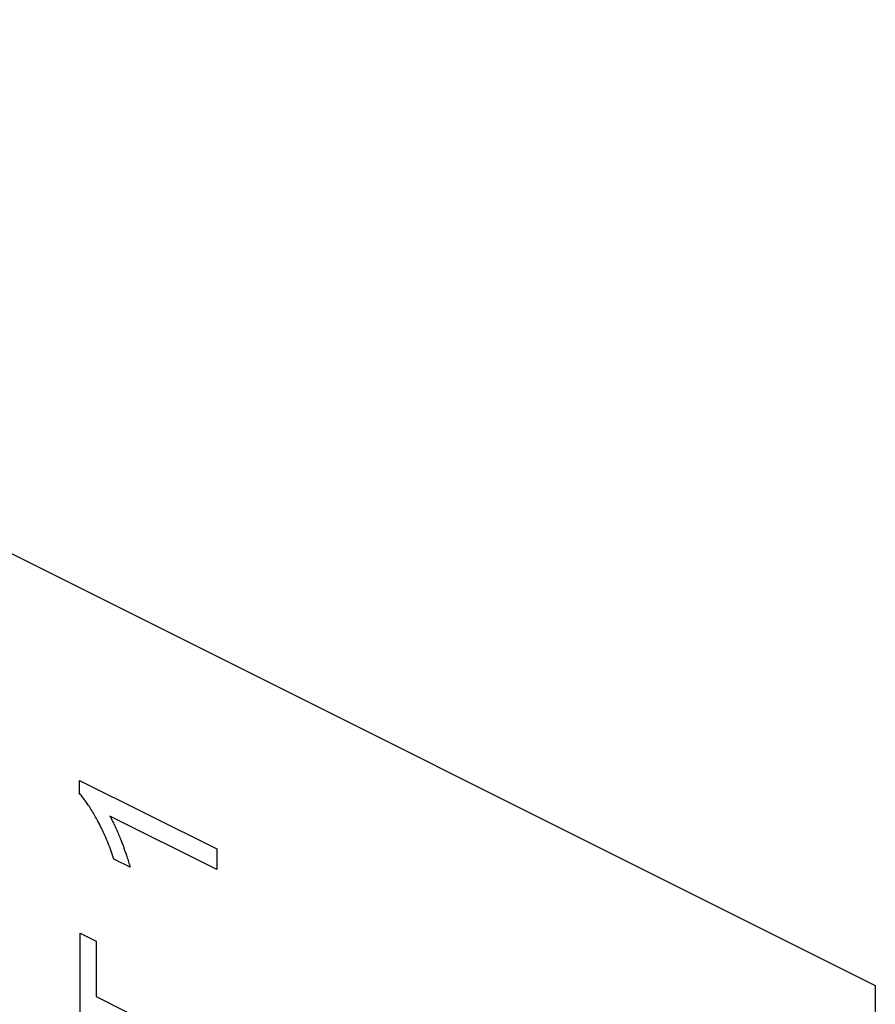
# Model space of a CAD drawing. Units: millimetres. Extents: x 130 to 171, y 53 to 166.
# Drawn here: x 145 to 150, y 94 to 99 of the extents above; entities that cross this region are included whole.
import ezdxf

# ---------------------------------------------------------------- set-up
doc = ezdxf.new("R2010")
doc.units = ezdxf.units.MM
doc.header["$LTSCALE"] = 16.335
doc.layers.add('CURVE', color=7, linetype='CONTINUOUS')

msp = doc.modelspace()

# ---------------------------------------------------------------- linework, layer by layer
at = {"layer": 'CURVE', "color": 250, "linetype": 'CONTINUOUS'}
for p, q in [((138.4222, 99.3789), (149.7802, 93.6999)), ((145.1008, 94.9057), (145.9076, 94.5023)), ((145.1008, 94.8279), (145.1008, 94.9057)), ((145.9076, 94.3815), (145.2789, 94.6959)), ((145.9076, 94.5023), (145.9076, 94.3815)), ((145.398, 94.3946), (145.3025, 94.4424)), ((145.1042, 94.0069), (145.199, 93.9595)), ((145.1042, 93.227), (145.1042, 94.0069)), ((145.199, 93.9595), (145.199, 93.634)), ((149.7802, 93.6999), (149.7802, 88.2174)), ((145.199, 93.634), (145.9076, 93.2797))]:
    msp.add_line(p, q, dxfattribs=at)
for points in [[(145.2082, 94.6667), (145.204, 94.6746), (145.1997, 94.6824), (145.1954, 94.6903), (145.191, 94.698), (145.1866, 94.7058), (145.1821, 94.7135), (145.1775, 94.7211), (145.1729, 94.7287), (145.1682, 94.7363), (145.1635, 94.7438), (145.1587, 94.7512), (145.1538, 94.7586), (145.15, 94.7643), (145.1461, 94.7699), (145.1422, 94.7755), (145.1383, 94.781), (145.1343, 94.7865), (145.1303, 94.7919), (145.1262, 94.7973), (145.1221, 94.8026), (145.1179, 94.8078), (145.1137, 94.8129), (145.1095, 94.818), (145.1052, 94.823), (145.1008, 94.8279)], [(145.3025, 94.4424), (145.2987, 94.4541), (145.2948, 94.4658), (145.2908, 94.4775), (145.2866, 94.4891), (145.2824, 94.5008), (145.2781, 94.5124), (145.2736, 94.524), (145.269, 94.5356), (145.2644, 94.5472), (145.2596, 94.5587), (145.2549, 94.5697), (145.2501, 94.5807), (145.2453, 94.5916), (145.2403, 94.6025), (145.2352, 94.6133), (145.23, 94.6241), (145.2247, 94.6348), (145.2193, 94.6455), (145.2138, 94.6562), (145.2082, 94.6667)], [(145.2789, 94.6959), (145.2826, 94.6893), (145.2862, 94.6826), (145.2897, 94.6759), (145.2932, 94.6692), (145.2967, 94.6624), (145.3001, 94.6556), (145.3034, 94.6488), (145.3067, 94.642), (145.3099, 94.6351), (145.3131, 94.6282), (145.3167, 94.6202), (145.3203, 94.6122), (145.3238, 94.6041), (145.3272, 94.596), (145.3306, 94.5879), (145.334, 94.5798), (145.3373, 94.5717), (145.3405, 94.5636), (145.3437, 94.5555), (145.3508, 94.5371)], [(145.3508, 94.5371), (145.3547, 94.5269), (145.3586, 94.5166), (145.3623, 94.5064), (145.3661, 94.4961), (145.3697, 94.4858), (145.3732, 94.4755), (145.3767, 94.4652), (145.3793, 94.4574), (145.3819, 94.4496), (145.3844, 94.4417), (145.3868, 94.4339), (145.3892, 94.426), (145.3915, 94.4182), (145.3937, 94.4103), (145.3959, 94.4025), (145.398, 94.3946)]]:
    msp.add_lwpolyline(points, dxfattribs=at)

doc.saveas('drawing.dxf')
